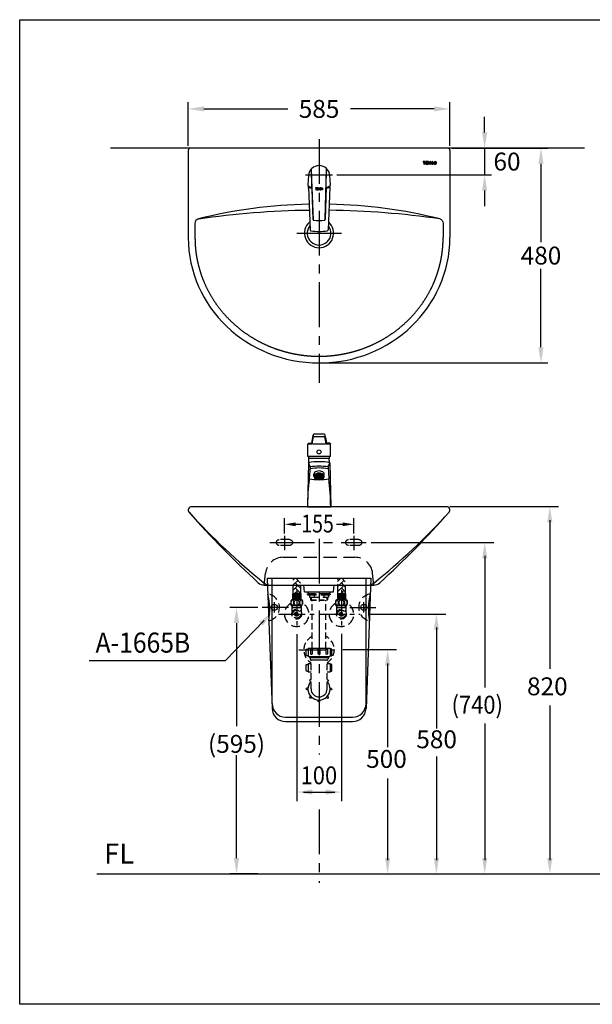
# Model space of a CAD drawing. Extents: x 0 to 250, y 0 to 220.
# Drawn here: x 0 to 128, y 0 to 220 of the extents above; entities that cross this region are included whole.
import ezdxf

# ---------------------------------------------------------------- set-up
doc = ezdxf.new("R2010")
doc.units = 0
doc.header["$LTSCALE"] = 8
doc.header["$MEASUREMENT"] = 0
for name, pattern in [('CENTER', [2, 1.25, -0.25, 0.25, -0.25]), ('CENTER2', [1.125, 0.75, -0.125, 0.125, -0.125]), ('DASHED2', [0.375, 0.25, -0.125]), ('HIDDEN', [0.375, 0.25, -0.125])]:
    doc.linetypes.add(name, pattern=pattern)
doc.layers.get('0').update_dxf_attribs({"linetype": 'CONTINUOUS', "lineweight": 30, "true_color": 0x000000})
for name, color, linetype, true_color in [('1', 7, 'CENTER', 0x000000), ('5', 7, 'CONTINUOUS', 0x000000), ('DIM', 7, 'CONTINUOUS', 0x000000)]:
    doc.layers.add(name, color=color, linetype=linetype, true_color=true_color)
doc.layers.add('CON', color=7, linetype='CONTINUOUS', lineweight=30, true_color=0x000000)
doc.styles.add('LSP', font='SIMPLEX', dxfattribs={"bigfont": 'visiotc.shx'})

# ---------------------------------------------------------------- blocks, each defined once
blk = doc.blocks.new('tenco-8')
at = {"flags": 128}
for points in [[(-3.6, 0.8), (-3.6, -1.1), (-3.2, -1.1), (-3.2, 0.8), (-2.7, 0.8), (-2.7, 1.1), (-4, 1.1), (-4, 0.8)], [(-1.1, -1.1), (-1.1, -0.8), (-2.1, -0.8), (-2.1, -0.2), (-1.2, -0.2), (-1.2, 0.2), (-2.1, 0.2), (-2.1, 0.8), (-1.1, 0.8), (-1.1, 1.1), (-2.5, 1.1), (-2.5, -1.1)], [(-0.8, 1.1), (-0.4, 1.1), (0.2, -0.3), (0.2, 1.1), (0.6, 1.1), (0.6, -1.1), (0.2, -1.1), (-0.4, 0.3), (-0.4, -1.1), (-0.8, -1.1)], [(2.5, 0), (2.5, 0.1), (2.5, 0.4), (2.6, 0.7), (2.8, 0.9), (2.9, 1), (3, 1.1), (3.1, 1.1), (3.2, 1.1), (3.4, 1.1), (3.5, 1.1), (3.6, 1), (3.7, 0.9), (3.8, 0.7), (3.9, 0.4), (4, 0.1), (4, 0), (4, -0.1), (3.9, -0.4), (3.8, -0.7), (3.7, -0.9), (3.6, -1), (3.5, -1.1), (3.4, -1.1), (3.2, -1.1), (3.1, -1.1), (3, -1.1), (2.9, -1), (2.8, -0.9), (2.6, -0.7), (2.5, -0.4), (2.5, -0.1)], [(2.9, 0.1), (2.9, 0.3), (3, 0.5), (3.1, 0.7), (3.1, 0.7), (3.1, 0.7), (3.2, 0.8), (3.2, 0.8), (3.3, 0.8), (3.3, 0.7), (3.4, 0.7), (3.4, 0.7), (3.5, 0.5), (3.6, 0.3), (3.6, 0.1), (3.6, 0), (3.6, -0.1), (3.6, -0.3), (3.5, -0.5), (3.4, -0.7), (3.4, -0.7), (3.3, -0.7), (3.3, -0.8), (3.2, -0.8), (3.2, -0.8), (3.1, -0.7), (3.1, -0.7), (3.1, -0.7), (3, -0.5), (2.9, -0.3), (2.9, -0.1), (2.9, 0)]]:
    blk.add_lwpolyline(points, close=True, dxfattribs=at)
blk.add_lwpolyline([(1.9, -0.3), (1.9, -0.4), (1.8, -0.6), (1.7, -0.7), (1.7, -0.7), (1.6, -0.8), (1.6, -0.8), (1.6, -0.8), (1.5, -0.8), (1.5, -0.7), (1.4, -0.7), (1.4, -0.6), (1.3, -0.4), (1.3, -0.2), (1.3, 0), (1.3, 0.1), (1.3, 0.2), (1.3, 0.4), (1.4, 0.5), (1.4, 0.7), (1.4, 0.7), (1.5, 0.7), (1.5, 0.8), (1.5, 0.8), (1.6, 0.8), (1.6, 0.8), (1.7, 0.7), (1.7, 0.7), (1.7, 0.7), (1.8, 0.6), (1.9, 0.4), (1.9, 0.3), (2.3, 0.3), (2.2, 0.5), (2.2, 0.6), (2.1, 0.8), (2, 0.9), (2, 1), (1.9, 1.1), (1.8, 1.1), (1.7, 1.1), (1.5, 1.1), (1.4, 1.1), (1.2, 1), (1.1, 0.9), (1.1, 0.8), (1, 0.7), (0.9, 0.5), (0.9, 0.3), (0.9, 0.1), (0.9, -0.1), (0.9, -0.3), (1, -0.5), (1, -0.8), (1.1, -0.9), (1.2, -1), (1.4, -1.1), (1.5, -1.1), (1.6, -1.1), (1.8, -1.1), (1.9, -1), (2, -0.9), (2.1, -0.8), (2.2, -0.5), (2.3, -0.3), (1.9, -0.3)], dxfattribs=at)
blk = doc.blocks.new('tenco')
at = {"xscale": 2, "yscale": 2, "zscale": 2}
blk.add_blockref('tenco-8', (0, 0), dxfattribs=at)
blk = doc.blocks.new('1191A-3')
for p, q in [((-1.35, -9.94), (-1.67, 1.42)), ((-1.6, -2.81), (-1.67, 1.42)), ((1.35, -9.94), (1.67, 1.42)), ((1.6, -2.81), (1.67, 1.42)), ((-2.4, -2.71), (-2.39, -2.41)), ((-2.4, -2.93), (-2.4, -2.44)), ((-2.4, -2.71), (-2.01, -12.27)), ((-1.6, -2.81), (-1.35, -9.94)), ((1.6, -2.81), (1.35, -9.94)), ((2.4, -2.71), (2.01, -12.27))]:
    blk.add_line(p, q)
blk.add_lwpolyline([(1.6, -2.81, 0.053778), (2.46, -2.37, 0.273454), (2.55, -2.19), (2.39, -0.12, 0.927114), (-2.39, -0.12), (-2.55, -2.19, 0.273454), (-2.46, -2.37, 0.053778), (-1.6, -2.81)], format="xyb")
for centre, radius, start, end in [((0, 4.4), 7.51, 251.3535, 257.728), ((0, 4.4), 7.51, 282.272, 288.6465), ((-1.15, -9.93), 0.2, 181.5733, 262.5975), ((0, -1.04), 9.16, 262.5975, 277.4025), ((1.15, -9.93), 0.2, 277.4025, 358.4267), ((-1.81, -12.26), 0.2, 182.3583, 259.485), ((0, -2.53), 10.1, 259.485, 280.515), ((1.81, -12.26), 0.2, 280.515, 357.6417)]:
    blk.add_arc(centre, radius, start, end)
at = {"layer": '5'}
blk.add_line((2.4, -2.71), (2.39, -2.41), dxfattribs=at)
at = {"layer": '5', "xscale": 0.1000000000000227, "yscale": 0.1000000000000227, "zscale": 0.1000000000000227}
blk.add_blockref('tenco', (0, -3.1), dxfattribs=at)
blk = doc.blocks.new('L1371-1')
for p, q in [((-11.6, 0), (-10.5, -29.11)), ((-10.5, -28), (-10.5, 0)), ((10.5, -28), (10.5, 0)), ((11.6, 0), (10.5, -29.11)), ((-11.6, 0), (11.6, 0)), ((-7.5, -31), (7.5, -31)), ((-7.5, -32), (7.5, -32))]:
    blk.add_line(p, q)
for centre, radius, start, end in [((-26.84, -6.98), 15.8, 350.8119, 12.7066), ((26.84, -6.98), 15.8, 167.2934, 189.1881), ((-7.5, -28), 3, 180, 270), ((7.5, -28), 3, 270, 0), ((-7.5, -29), 3, 182.168, 270), ((7.5, -29), 3, 270, 357.832)]:
    blk.add_arc(centre, radius, start, end)
at = {"layer": '1'}
for p, q in [((-6.87, -6.5), (-12.7, -6.5)), ((-10, -7.66), (-10, -5.34)), ((6.87, -6.5), (12.7, -6.5)), ((10, -7.66), (10, -5.34))]:
    blk.add_line(p, q, dxfattribs=at)
at = {"layer": '5', "const_width": 0.15}
for points in [[(-10.32, -6.63), (-9.68, -6.37)], [(-9.87, -6.83), (-10.13, -6.17)], [(9.68, -6.63), (10.32, -6.37)], [(10.13, -6.83), (9.87, -6.17)]]:
    blk.add_lwpolyline(points, dxfattribs=at)
at = {"layer": '5', "linetype": 'Continuous'}
for centre in [(-10, -6.5), (10, -6.5)]:
    blk.add_circle(centre, 0.675, dxfattribs=at)
at = {"layer": '5', "linetype": 'DASHED2'}
for centre, start, end in [((-11.91, -6.52), 282.605, 80.9134), ((11.91, -6.52), 99.0866, 257.395)]:
    blk.add_arc(centre, 3.05, start, end, dxfattribs=at)
blk = doc.blocks.new('1191A-1')
at = {"layer": '5'}
h = blk.add_hatch(dxfattribs=at)
h.set_pattern_fill('AR-HBONE', color=256, scale=0.04, style=0)
h.set_pattern_definition([(45, (-36.87083, -13.40443), (2e-17, 0.22627417), [0.48, -0.16]), (135, (-36.7577, -13.29129), (2e-17, 0.22627417), [0.48, -0.16])])
edge = h.paths.add_edge_path()
edge.add_spline(control_points=[(0, 6.39), (0.07, 6.39), (0.14, 6.39), (0.3, 6.42), (0.39, 6.44), (0.53, 6.5), (0.59, 6.53), (0.68, 6.6), (0.71, 6.63), (0.74, 6.68), (0.74, 6.69), (0.75, 6.71), (0.75, 6.72), (0.75, 6.74), (0.75, 6.74), (0.74, 6.77), (0.74, 6.78), (0.71, 6.82), (0.67, 6.86), (0.57, 6.93), (0.51, 6.96), (0.35, 7.02), (0.26, 7.04), (0.11, 7.06), (0.06, 7.06), (0, 7.06)], knot_values=[1.570852, 1.570852, 1.570852, 1.570852, 1.819685, 1.819685, 2.139432, 2.139432, 2.459179, 2.459179, 2.778926, 2.778926, 2.988366, 2.988366, 3.164289, 3.164289, 3.340212, 3.340212, 3.516136, 3.516136, 3.850088, 3.850088, 4.18404, 4.18404, 4.517992, 4.517992, 4.7124, 4.7124, 4.7124, 4.7124], degree=3, periodic=0)
edge.add_line((0, 7.06), (0, 6.39))
edge = h.paths.add_edge_path()
edge.add_spline(control_points=[(0, 7.06), (-0.04, 7.06), (-0.08, 7.06), (-0.23, 7.05), (-0.33, 7.02), (-0.5, 6.97), (-0.56, 6.94), (-0.65, 6.87), (-0.68, 6.85), (-0.73, 6.79), (-0.74, 6.77), (-0.75, 6.74), (-0.75, 6.74), (-0.75, 6.72), (-0.75, 6.72), (-0.75, 6.71), (-0.74, 6.69), (-0.74, 6.67), (-0.72, 6.64), (-0.71, 6.63), (-0.65, 6.58), (-0.61, 6.54), (-0.48, 6.48), (-0.41, 6.45), (-0.24, 6.41), (-0.15, 6.39), (-0.04, 6.39), (-0.02, 6.39), (0, 6.39)], knot_values=[4.7124, 4.7124, 4.7124, 4.7124, 4.851944, 4.851944, 5.233842, 5.233842, 5.548884, 5.548884, 5.813656, 5.813656, 6.078429, 6.078429, 6.283185, 6.283185, 6.283185, 6.463418, 6.463418, 6.64365, 6.64365, 6.823883, 6.823883, 7.14363, 7.14363, 7.463377, 7.463377, 7.783123, 7.783123, 7.854038, 7.854038, 7.854038, 7.854038], degree=3, periodic=0)
edge.add_line((0, 6.39), (0, 7.06))
for p, q in [((-1.35, 15.82), (-1.35, 15.99)), ((1.15, 16.19), (-1.15, 16.19)), ((1.15, 15.62), (-1.15, 15.62)), ((1.35, 15.82), (1.35, 15.99)), ((-2.4, 14.19), (-2.55, 13.99)), ((-2.55, 11.19), (-2.55, 13.99)), ((-1.6, 13.99), (-2.55, 13.99)), ((-2.4, 14.19), (-1.7, 14.19)), ((-1.7, 14.19), (-1.6, 13.99)), ((1.7, 14.19), (1.6, 13.99)), ((2.55, 13.99), (1.6, 13.99)), ((2.4, 14.19), (1.7, 14.19)), ((2.4, 14.19), (2.55, 13.99)), ((2.55, 11.19), (2.55, 13.99)), ((2.55, 11.19), (-2.55, 11.19)), ((-2.4, 9.82), (-2.6, 0)), ((-2.32, 9.83), (-2.29, 10.79)), ((-2, 8.89), (-2.18, 6.24)), ((2, 8.89), (2.2, 6.24)), ((2.32, 9.83), (2.29, 10.79)), ((2.4, 9.82), (2.6, 0)), ((-1.15, 6.8), (-1.15, 7.29)), ((1.15, 6.8), (1.15, 7.29)), ((-2.6, 0), (2.6, 0))]:
    blk.add_line(p, q)
for points in [[(-2.3, 10.79, -0.037994), (-2.23, 11.19, -0.037994)], [(2.23, 11.19, -0.038237), (2.29, 10.79), (-2.29, 10.79)]]:
    blk.add_lwpolyline(points, format="xyb")
blk.add_circle((0, 12.25), 0.454)
for centre, radius, start, end in [((8.58, 13.14), 10.33, 163.9281, 174.1647), ((14.27, 11.96), 16, 166.5678, 172.7168), ((-1.15, 15.99), 0.2, 90, 180), ((-1.15, 15.82), 0.2, 180, 270), ((1.15, 15.99), 0.2, 0, 90), ((1.15, 15.82), 0.2, 270, 0), ((-14.27, 11.96), 16, 7.2832, 13.4322), ((-8.58, 13.14), 10.33, 5.8353, 16.0719), ((0, -1.94), 12, 78.463, 101.537), ((0, -2.95), 12, 80.4059, 99.5941), ((47.4, -0.25), 50, 172.5396, 179.7078), ((0.01, 18.04), 12, 259.4909, 280.5091), ((-47.4, -0.25), 50, 0.2922, 7.4604)]:
    blk.add_arc(centre, radius, start, end)
for centre, start_param, end_param in [((0, 6.8), 5.377647, 10.330316), ((0, 7.29), 0, 3.141593)]:
    blk.add_ellipse(centre, major_axis=(1.15, 0), ratio=0.606564, start_param=start_param, end_param=end_param)
blk.add_ellipse((0, 6.72), major_axis=(-1.05, 0), ratio=0.606564)
blk.add_open_spline([(-0.85, 6.72), (-0.85, 6.7), (-0.85, 6.67), (-0.82, 6.62), (-0.81, 6.59), (-0.74, 6.52), (-0.69, 6.48), (-0.57, 6.4), (-0.49, 6.37), (-0.32, 6.32), (-0.23, 6.3), (-0.04, 6.29), (0.06, 6.29), (0.28, 6.31), (0.39, 6.34), (0.59, 6.41), (0.67, 6.46), (0.77, 6.55), (0.8, 6.59), (0.84, 6.66), (0.85, 6.69), (0.85, 6.75), (0.85, 6.77), (0.83, 6.82), (0.81, 6.85), (0.77, 6.91), (0.74, 6.94), (0.64, 7.01), (0.55, 7.05), (0.36, 7.12), (0.25, 7.14), (0.03, 7.17), (-0.09, 7.16), (-0.31, 7.13), (-0.42, 7.11), (-0.6, 7.03), (-0.67, 6.99), (-0.77, 6.9), (-0.8, 6.87), (-0.84, 6.8), (-0.84, 6.78), (-0.85, 6.74), (-0.85, 6.73), (-0.85, 6.72)], degree=3, knots=[0, 0, 0, 0, 0.241544, 0.241544, 0.483087, 0.483087, 0.797705, 0.797705, 1.112322, 1.112322, 1.42694, 1.42694, 1.741557, 1.741557, 2.134023, 2.134023, 2.526488, 2.526488, 2.832475, 2.832475, 3.138462, 3.138462, 3.365579, 3.365579, 3.592696, 3.592696, 3.819813, 3.819813, 4.190366, 4.190366, 4.560918, 4.560918, 4.931471, 4.931471, 5.302024, 5.302024, 5.672576, 5.672576, 5.951101, 5.951101, 6.196608, 6.196608, 6.283185, 6.283185, 6.283185, 6.283185])
blk.add_line((1.42, 13.99), (-1.41, 13.99), dxfattribs=at)
for centre, radius, start, end in [((1.45, 10.92), 4, 195.9286, 210.5028), ((-1.45, 10.92), 4, 329.4972, 344.0714), ((0.03, -3.34), 12, 80.4059, 99.5941)]:
    blk.add_arc(centre, radius, start, end, dxfattribs=at)

msp = doc.modelspace()

# ---------------------------------------------------------------- hatches: boundary and pattern name
h = msp.add_hatch()
h.set_pattern_fill('AR-HBONE', color=256, scale=0.2, style=0)
h.set_pattern_definition([(45, (1.67385, -8.79486), (9e-17, 1.131371), [2.4, -0.8]), (135, (2.2395, -8.2292), (9e-17, 1.131371), [2.4, -0.8])])
h.paths.add_polyline_path([(62.81, 95.18), (61.1, 95.18), (61.1, 91.76, -0.065483), (61.12, 91.76), (61.96, 91.76), (62.79, 91.76, -0.065483), (62.81, 91.76)])
h = msp.add_hatch()
h.set_pattern_fill('AR-HBONE', color=256, scale=0.2, style=0)
h.set_pattern_definition([(45, (0.67385, -8.79486), (9e-17, 1.131371), [2.4, -0.8]), (135, (1.2395, -8.2292), (9e-17, 1.131371), [2.4, -0.8])])
h.paths.add_polyline_path([(72.81, 95.18), (71.1, 95.18), (71.1, 91.76, -0.065483), (71.12, 91.76), (71.96, 91.76), (72.79, 91.76, -0.065483), (72.81, 91.76)])
at = {"layer": '5'}
h = msp.add_hatch(dxfattribs=at)
h.set_pattern_fill('ANSI31', color=256, scale=0.033333, angle=135, style=0)
h.set_pattern_definition([(180, (83.574306, 183.3948525), (-9e-19, -0.0041666667), [])])
edge = h.paths.add_edge_path(flags=16)
edge.add_line((93.07, 187.97), (93.07, 188.03))
edge.add_arc((92.94, 188.03), 0.133, 0, 180)
edge.add_line((92.81, 188.03), (92.81, 187.97))
edge.add_arc((92.94, 187.97), 0.133, 180, 360)
edge = h.paths.add_edge_path()
edge.add_line((93.21, 187.97), (93.21, 188.03))
edge.add_arc((92.94, 188.03), 0.267, 0, 180)
edge.add_line((92.67, 188.03), (92.67, 187.97))
edge.add_arc((92.94, 187.97), 0.267, 180, 360)
edge = h.paths.add_edge_path()
edge.add_line((92.42, 188.1), (92.55, 188.13))
edge.add_arc((92.31, 188.03), 0.267, 20.4054, 180)
edge.add_line((92.04, 188.03), (92.04, 187.97))
edge.add_arc((92.31, 187.97), 0.267, 180, 339.5946)
edge.add_line((92.42, 187.91), (92.55, 187.88))
edge.add_arc((92.31, 188.03), 0.133, 28.0343, 180)
edge.add_line((92.17, 188.03), (92.17, 187.97))
edge.add_arc((92.31, 187.97), 0.133, 180, 331.9657)
edge = h.paths.add_edge_path()
edge.add_line((91.91, 188.3), (91.77, 188.3))
edge.add_line((91.77, 188.3), (91.77, 187.95))
edge.add_line((91.77, 187.95), (91.53, 188.3))
edge.add_line((91.53, 188.3), (91.41, 188.3))
edge.add_line((91.41, 188.3), (91.41, 187.7))
edge.add_line((91.41, 187.7), (91.54, 187.7))
edge.add_line((91.54, 187.7), (91.54, 188.05))
edge.add_line((91.78, 187.7), (91.54, 188.05))
edge.add_line((91.78, 187.7), (91.91, 187.7))
edge.add_line((91.91, 187.7), (91.91, 188.3))
edge = h.paths.add_edge_path()
edge.add_line((91.27, 188.17), (91.27, 188.3))
edge.add_line((91.27, 188.3), (90.81, 188.3))
edge.add_line((90.81, 188.3), (90.81, 187.7))
edge.add_line((90.81, 187.7), (91.27, 187.7))
edge.add_line((91.27, 187.7), (91.27, 187.83))
edge.add_line((90.97, 187.83), (91.27, 187.83))
edge.add_line((90.97, 187.94), (90.97, 187.83))
edge.add_line((90.97, 187.94), (91.27, 187.94))
edge.add_line((91.27, 187.94), (91.27, 188.06))
edge.add_line((91.27, 188.06), (90.97, 188.06))
edge.add_line((90.97, 188.17), (90.97, 188.06))
edge.add_line((91.27, 188.17), (90.97, 188.17))
edge = h.paths.add_edge_path()
edge.add_line((90.71, 188.3), (90.71, 188.13))
edge.add_line((90.71, 188.13), (90.54, 188.13))
edge.add_line((90.54, 188.13), (90.54, 187.7))
edge.add_line((90.37, 187.7), (90.54, 187.7))
edge.add_line((90.37, 188.13), (90.37, 187.7))
edge.add_line((90.37, 188.13), (90.21, 188.13))
edge.add_line((90.21, 188.3), (90.21, 188.13))
edge.add_line((90.71, 188.3), (90.21, 188.3))

# ---------------------------------------------------------------- linework, layer by layer
for p, q in [((126.31, 191.3), (20.34, 191.3)), ((37.71, 190.8), (37.71, 171.3)), ((95.71, 191.3), (38.21, 191.3)), ((96.21, 190.8), (96.21, 171.3)), ((39.21, 174.52), (39.21, 171.3)), ((94.71, 174.52), (94.71, 171.3)), ((63.71, 92.18), (63.56, 93.68)), ((70.21, 92.18), (70.33, 93.68)), ((63.71, 92.18), (70.21, 92.18))]:
    msp.add_line(p, q)
at = {"linetype": 'DASHED2'}
for p, q in [((60.36, 103.83), (58.06, 103.83)), ((75.86, 103.83), (73.56, 103.83)), ((60.36, 102.53), (58.06, 102.53)), ((75.86, 102.53), (73.56, 102.53))]:
    msp.add_line(p, q, dxfattribs=at)
at = {"linetype": 'DASHED2', "ltscale": 1.5}
for p, q in [((58.96, 99.88), (74.96, 99.88)), ((54.71, 93.68), (54.98, 96.33)), ((79.21, 93.68), (78.93, 96.33))]:
    msp.add_line(p, q, dxfattribs=at)
msp.add_lwpolyline([(17.28, 29.18), (203.25, 29.18), (203.25, 140.04)])
for centre, radius, start, end in [((38.21, 190.8), 0.5, 90, 180), ((95.71, 190.8), 0.5, 0, 90), ((66.96, 67.04), 111.76, 91.2153, 103.976), ((66.96, 67.04), 111.76, 76.024, 88.7847), ((40.21, 174.52), 1, 103.976, 180), ((66.96, 172.3), 3.25, 131.3659, 48.6341), ((148.77, 210.96), 150, 222.343, 231.1617), ((-14.86, 210.96), 150, 308.8383, 317.657), ((55.96, 95.68), 2, 231.1617, 270), ((77.96, 95.68), 2, 270, 308.8383)]:
    msp.add_arc(centre, radius, start, end)
at = {"extrusion": (0, 0, -1)}
msp.add_arc((-93.71, 174.52), 1, 103.976, 180, dxfattribs=at)
at = {"linetype": 'DASHED2', "extrusion": (0, 0, -1)}
for centre, start, end in [((-58.06, 103.18), 270, 90), ((-60.36, 103.18), 90, 270), ((-73.56, 103.18), 270, 90), ((-75.86, 103.18), 90, 270)]:
    msp.add_arc(centre, 0.65, start, end, dxfattribs=at)
at = {"linetype": 'DASHED2', "ltscale": 1.5}
for centre, start, end in [((58.96, 95.88), 90, 173.5866), ((74.96, 95.88), 6.4134, 90)]:
    msp.add_arc(centre, 4, start, end, dxfattribs=at)
msp.add_ellipse((66.96, 171.3), major_axis=(29.25, 0), ratio=0.957265, start_param=3.141593, end_param=6.283185)
msp.add_open_spline([(39.21, 171.3), (39.21, 170.78), (39.24, 169.99), (39.3, 168.92), (39.47, 167.58), (39.61, 166.76), (39.81, 165.76), (40.09, 164.67), (40.35, 163.75), (40.62, 162.93), (40.92, 162.11), (41.48, 160.75), (42.28, 159.15), (43.2, 157.58), (44.23, 156.07), (45.38, 154.61), (46.63, 153.23), (47.99, 151.94), (49.43, 150.74), (50.95, 149.64), (52.54, 148.64), (54.18, 147.76), (55.86, 147), (57.57, 146.35), (58.73, 145.99), (59.59, 145.75), (60.46, 145.54), (61.32, 145.35), (62.18, 145.2), (63.04, 145.06), (63.89, 144.96), (64.73, 144.88), (65.58, 144.83), (66.4, 144.8), (66.96, 144.8), (67.51, 144.8), (68.33, 144.83), (69.18, 144.88), (70.02, 144.96), (70.87, 145.06), (71.73, 145.2), (72.59, 145.35), (73.45, 145.54), (74.32, 145.75), (75.18, 145.99), (76.34, 146.35), (78.05, 147), (79.73, 147.76), (81.37, 148.64), (82.96, 149.64), (84.48, 150.74), (85.92, 151.94), (87.28, 153.23), (88.53, 154.61), (89.68, 156.07), (90.71, 157.58), (91.63, 159.15), (92.43, 160.75), (92.99, 162.11), (93.29, 162.93), (93.56, 163.75), (93.82, 164.67), (94.1, 165.76), (94.3, 166.76), (94.44, 167.58), (94.61, 168.92), (94.67, 169.99), (94.71, 170.78), (94.71, 171.3)], degree=2, knots=[3.141593, 3.141593, 3.141593, 3.185226, 3.207043, 3.272492, 3.316126, 3.337942, 3.39612, 3.425209, 3.468842, 3.490659, 3.534292, 3.599742, 3.665191, 3.730641, 3.796091, 3.861541, 3.926991, 3.992441, 4.057891, 4.12334, 4.18879, 4.25424, 4.31969, 4.38514, 4.406956, 4.45059, 4.472406, 4.516039, 4.537856, 4.581489, 4.603306, 4.646939, 4.668756, 4.712389, 4.712389, 4.756022, 4.777839, 4.821472, 4.843289, 4.886922, 4.908739, 4.952372, 4.974188, 5.017822, 5.039638, 5.105088, 5.170538, 5.235988, 5.301438, 5.366887, 5.432337, 5.497787, 5.563237, 5.628687, 5.694137, 5.759587, 5.825036, 5.890486, 5.934119, 5.955936, 5.999569, 6.028658, 6.086836, 6.108652, 6.152286, 6.217735, 6.239552, 6.283185, 6.283185, 6.283185])
at = {"layer": '1', "linetype": 'CENTER'}
for p, q in [((66.96, 193.32), (66.96, 138.86)), ((63.96, 185.3), (69.96, 185.3)), ((61.96, 172.3), (71.96, 172.3)), ((59.21, 104.66), (59.21, 101.45)), ((66.96, 104.01), (66.96, 55.78)), ((74.71, 104.66), (74.71, 101.45)), ((55.93, 103.18), (77.52, 103.18))]:
    msp.add_line(p, q, dxfattribs=at)
at = {"layer": '1', "linetype": 'CENTER2'}
for p, q in [((61.96, 92.62), (61.96, 83.78)), ((71.96, 92.62), (71.96, 83.78)), ((57.87, 87.18), (76.13, 87.18)), ((62.47, 79.18), (71.33, 79.18))]:
    msp.add_line(p, q, dxfattribs=at)
at = {"layer": '1'}
msp.add_line((66.96, 43.53), (66.96, 27.13), dxfattribs=at)
at = {"layer": '5'}
for p, q in [((90.71, 188.3), (90.21, 188.3)), ((90.21, 188.3), (90.21, 188.13)), ((90.37, 188.13), (90.21, 188.13)), ((90.37, 188.13), (90.37, 187.7)), ((90.37, 187.7), (90.54, 187.7)), ((90.54, 188.13), (90.54, 187.7)), ((90.71, 188.13), (90.54, 188.13)), ((90.71, 188.3), (90.71, 188.13)), ((90.81, 188.3), (90.81, 187.7)), ((91.27, 188.3), (90.81, 188.3)), ((90.81, 187.7), (91.27, 187.7)), ((90.97, 188.17), (90.97, 188.06)), ((91.27, 188.17), (90.97, 188.17)), ((91.27, 188.06), (90.97, 188.06)), ((90.97, 187.94), (90.97, 187.83)), ((90.97, 187.94), (91.27, 187.94)), ((90.97, 187.83), (91.27, 187.83)), ((91.27, 188.17), (91.27, 188.3)), ((91.27, 187.94), (91.27, 188.06)), ((91.27, 187.7), (91.27, 187.83)), ((91.41, 188.3), (91.41, 187.7)), ((91.53, 188.3), (91.41, 188.3)), ((91.41, 187.7), (91.54, 187.7)), ((91.77, 187.95), (91.53, 188.3)), ((91.78, 187.7), (91.54, 188.05)), ((91.54, 187.7), (91.54, 188.05)), ((91.77, 188.3), (91.77, 187.95)), ((91.91, 188.3), (91.77, 188.3)), ((91.78, 187.7), (91.91, 187.7)), ((91.91, 187.7), (91.91, 188.3)), ((92.42, 188.1), (92.55, 188.13)), ((92.42, 187.91), (92.55, 187.88)), ((61.1, 93.68), (61.1, 91.76)), ((62.81, 93.68), (62.81, 91.76)), ((71.1, 93.68), (71.1, 91.76)), ((72.81, 93.68), (72.81, 91.76)), ((61.05, 91.69), (61.05, 90.44)), ((61.12, 91.76), (61.96, 91.76)), ((61.18, 91.61), (61.18, 90.54)), ((61.18, 91.41), (61.49, 91.41)), ((61.18, 90.74), (61.49, 90.74)), ((61.49, 91.61), (61.49, 90.54)), ((61.6, 91.61), (61.6, 90.54)), ((61.6, 91.41), (61.9, 91.41)), ((61.6, 90.74), (61.9, 90.74)), ((61.9, 91.61), (61.9, 90.54)), ((62.79, 91.76), (61.96, 91.76)), ((62.01, 91.61), (62.01, 90.54)), ((62.01, 91.41), (62.31, 91.41)), ((62.01, 90.74), (62.31, 90.74)), ((62.31, 91.61), (62.31, 90.54)), ((62.42, 91.61), (62.42, 90.54)), ((62.42, 91.41), (62.73, 91.41)), ((62.42, 90.74), (62.73, 90.74)), ((62.73, 91.61), (62.73, 90.54)), ((62.86, 91.69), (62.86, 90.44)), ((65.18, 90.3), (65.08, 90.4)), ((68.74, 90.3), (68.84, 90.4)), ((71.05, 91.69), (71.05, 90.44)), ((71.12, 91.76), (71.96, 91.76)), ((71.18, 91.61), (71.18, 90.54)), ((71.18, 91.41), (71.49, 91.41)), ((71.18, 90.74), (71.49, 90.74)), ((71.49, 91.61), (71.49, 90.54)), ((71.6, 91.61), (71.6, 90.54)), ((71.6, 91.41), (71.9, 91.41)), ((71.6, 90.74), (71.9, 90.74)), ((71.9, 91.61), (71.9, 90.54)), ((72.79, 91.76), (71.96, 91.76)), ((72.01, 91.61), (72.01, 90.54)), ((72.01, 91.41), (72.31, 91.41)), ((72.01, 90.74), (72.31, 90.74)), ((72.31, 91.61), (72.31, 90.54)), ((72.42, 91.61), (72.42, 90.54)), ((72.42, 91.41), (72.73, 91.41)), ((72.42, 90.74), (72.73, 90.74)), ((72.73, 91.61), (72.73, 90.54)), ((72.86, 91.69), (72.86, 90.44)), ((54.68, 85.75), (45.94, 76.73)), ((45.94, 76.73), (15.53, 76.73))]:
    msp.add_line(p, q, dxfattribs=at)
at = {"layer": '5', "linetype": 'DASHED2'}
for p, q in [((60.85, 90.44), (60.66, 90.1)), ((60.85, 90.44), (60.66, 90.1)), ((63.06, 90.44), (60.85, 90.44)), ((63.06, 90.44), (63.26, 90.1)), ((70.85, 90.44), (70.66, 90.1)), ((70.85, 90.44), (70.66, 90.1)), ((73.06, 90.44), (70.85, 90.44)), ((73.06, 90.44), (73.26, 90.1)), ((60.66, 90.1), (60.66, 89.39)), ((60.85, 89.04), (60.66, 89.39)), ((63.06, 89.04), (60.85, 89.04)), ((60.91, 87.53), (60.91, 89.04)), ((60.91, 88.68), (63, 88.68)), ((61.01, 88.68), (61.01, 89.04)), ((62.9, 88.68), (62.9, 89.04)), ((63, 87.53), (63, 89.04)), ((63.06, 89.04), (63.26, 89.39)), ((63.26, 90.1), (63.26, 89.39)), ((70.66, 90.1), (70.66, 89.39)), ((70.85, 89.04), (70.66, 89.39)), ((73.06, 89.04), (70.85, 89.04)), ((70.91, 87.53), (70.91, 89.04)), ((70.91, 88.68), (73, 88.68)), ((71.01, 88.68), (71.01, 89.04)), ((72.9, 88.68), (72.9, 89.04)), ((73, 87.53), (73, 89.04)), ((73.06, 89.04), (73.26, 89.39)), ((73.26, 90.1), (73.26, 89.39)), ((61.76, 87.58), (61.76, 86.78)), ((62.16, 87.58), (62.16, 86.78)), ((71.76, 87.58), (71.76, 86.78)), ((72.16, 87.58), (72.16, 86.78))]:
    msp.add_line(p, q, dxfattribs=at)
at = {"layer": '5', "linetype": 'HIDDEN'}
for p, q in [((64.35, 91.48), (64.35, 91.68)), ((64.35, 91.68), (69.55, 91.68)), ((64.35, 91.48), (69.55, 91.48)), ((64.8, 91.48), (64.8, 90.98)), ((64.8, 90.98), (69.1, 90.98)), ((65.9, 91.48), (65.9, 90.98)), ((68, 91.48), (68, 90.98)), ((69.1, 91.48), (69.1, 90.98)), ((69.55, 91.48), (69.55, 91.68))]:
    msp.add_line(p, q, dxfattribs=at)
at = {"layer": '5', "linetype": 'Continuous'}
for p, q in [((65.08, 90.98), (65.08, 90.4)), ((65.21, 90.98), (65.21, 90.3)), ((68.71, 90.98), (68.71, 90.3)), ((68.84, 90.98), (68.84, 90.4)), ((64.81, 77.73), (64.81, 77.48)), ((64.96, 77.73), (64.96, 77.18)), ((68.96, 77.73), (68.96, 77.18)), ((69.11, 77.73), (69.11, 77.48)), ((64.51, 76.14), (65.16, 76.14)), ((68.76, 76.14), (69.41, 76.14)), ((64.61, 74.29), (65.16, 74.29)), ((68.76, 74.29), (69.31, 74.29))]:
    msp.add_line(p, q, dxfattribs=at)
at = {"layer": '5', "linetype": 'DASHED2', "ltscale": 0.6}
for p, q in [((65.08, 90.4), (68.84, 90.4)), ((65.18, 90.3), (68.74, 90.3))]:
    msp.add_line(p, q, dxfattribs=at)
at = {"layer": '5', "linetype": 'DASHED2', "ltscale": 0.7}
for p, q in [((65.41, 79.58), (65.41, 90.3)), ((68.51, 79.58), (68.51, 90.3)), ((65.16, 70.48), (65.16, 76.98)), ((68.76, 70.48), (68.76, 76.98))]:
    msp.add_line(p, q, dxfattribs=at)
at = {"layer": '5', "color": 1}
for p, q in [((61.96, 82.74), (61.96, 45.42)), ((71.96, 82.78), (71.96, 45.42)), ((63.46, 47.42), (70.46, 47.42))]:
    msp.add_line(p, q, dxfattribs=at)
at = {"layer": '5', "linetype": 'Continuous', "ltscale": 0.7}
for p, q in [((64.51, 79.58), (69.41, 79.58)), ((64.51, 79.58), (64.51, 77.83)), ((69.41, 79.58), (69.41, 77.83)), ((64.61, 77.73), (69.31, 77.73)), ((64.81, 77.48), (69.11, 77.48)), ((64.51, 76.14), (64.51, 74.39)), ((65.16, 76.98), (68.76, 76.98)), ((69.41, 76.14), (69.41, 74.39))]:
    msp.add_line(p, q, dxfattribs=at)
at = {"layer": '5'}
for points in [[(92.55, 188.13, 0.83609), (92.04, 188.03), (92.04, 187.97, 0.83609), (92.55, 187.88, 0.83609)], [(92.42, 188.1, 0.781045), (92.17, 188.03), (92.17, 187.97, 0.781045), (92.42, 187.91, 0.781045)]]:
    msp.add_lwpolyline(points, format="xyb", dxfattribs=at)
for points in [[(93.21, 187.97), (93.21, 188.03, 1), (92.67, 188.03), (92.67, 187.97, 1)], [(93.07, 187.97), (93.07, 188.03, 1), (92.81, 188.03), (92.81, 187.97, 1)]]:
    msp.add_lwpolyline(points, format="xyb", close=True, dxfattribs=at)
at = {"layer": '5', "linetype": 'DASHED2'}
for points in [[(60.98, 90.34, -0.164677), (61.09, 90.3, -0.105774), (61.21, 90.17, -0.069037), (61.28, 89.98, -0.055233), (61.31, 89.74, -0.055233), (61.28, 89.5, -0.069037), (61.21, 89.32, -0.105774), (61.09, 89.18, -0.164677), (60.98, 89.14, -0.164677), (60.87, 89.18, -0.105774), (60.75, 89.32, -0.069037), (60.68, 89.5, -0.055233), (60.66, 89.74, -0.055233), (60.68, 89.99, -0.069037), (60.75, 90.17, -0.105774), (60.87, 90.31, -0.164677)], [(61.96, 90.34, 0.097575), (61.72, 90.3, 0.098107), (61.53, 90.17, 0.098869), (61.39, 89.97, 0.099415), (61.35, 89.74, 0.099415), (61.39, 89.51, 0.098869), (61.53, 89.32, 0.098107), (61.72, 89.19, 0.097575), (61.96, 89.14, 0.097575), (62.19, 89.19, 0.098107), (62.38, 89.32, 0.098869), (62.52, 89.51, 0.099415), (62.56, 89.74, 0.099415), (62.52, 89.97, 0.098869), (62.38, 90.17, 0.098107), (62.19, 90.3, 0.097575)], [(62.93, 90.34, 0.164677), (62.82, 90.3, 0.105774), (62.7, 90.17, 0.069037), (62.63, 89.98, 0.055233), (62.61, 89.74, 0.055233), (62.63, 89.5, 0.069037), (62.7, 89.32, 0.105774), (62.82, 89.18, 0.164677), (62.93, 89.14, 0.164677), (63.04, 89.18, 0.105774), (63.16, 89.32, 0.069037), (63.23, 89.5, 0.055233), (63.26, 89.74, 0.055233), (63.23, 89.99, 0.069037), (63.16, 90.17, 0.105774), (63.04, 90.31, 0.164677)], [(70.98, 90.34, -0.164677), (71.09, 90.3, -0.105774), (71.21, 90.17, -0.069037), (71.28, 89.98, -0.055233), (71.31, 89.74, -0.055233), (71.28, 89.5, -0.069037), (71.21, 89.32, -0.105774), (71.09, 89.18, -0.164677), (70.98, 89.14, -0.164677), (70.87, 89.18, -0.105774), (70.75, 89.32, -0.069037), (70.68, 89.5, -0.055233), (70.66, 89.74, -0.055233), (70.68, 89.99, -0.069037), (70.75, 90.17, -0.105774), (70.87, 90.31, -0.164677)], [(71.96, 90.34, 0.097575), (71.72, 90.3, 0.098107), (71.53, 90.17, 0.098869), (71.39, 89.97, 0.099415), (71.35, 89.74, 0.099415), (71.39, 89.51, 0.098869), (71.53, 89.32, 0.098107), (71.72, 89.19, 0.097575), (71.96, 89.14, 0.097575), (72.19, 89.19, 0.098107), (72.38, 89.32, 0.098869), (72.52, 89.51, 0.099415), (72.56, 89.74, 0.099415), (72.52, 89.97, 0.098869), (72.38, 90.17, 0.098107), (72.19, 90.3, 0.097575)], [(72.93, 90.34, 0.164677), (72.82, 90.3, 0.105774), (72.7, 90.17, 0.069037), (72.63, 89.98, 0.055233), (72.61, 89.74, 0.055233), (72.63, 89.5, 0.069037), (72.7, 89.32, 0.105774), (72.82, 89.18, 0.164677), (72.93, 89.14, 0.164677), (73.04, 89.18, 0.105774), (73.16, 89.32, 0.069037), (73.23, 89.5, 0.055233), (73.26, 89.74, 0.055233), (73.23, 89.99, 0.069037), (73.16, 90.17, 0.105774), (73.04, 90.31, 0.164677)]]:
    msp.add_lwpolyline(points, format="xyb", close=True, dxfattribs=at)
at = {"layer": '5', "linetype": 'HIDDEN'}
msp.add_lwpolyline([(64.5, 91.93), (64.5, 92.18), (69.4, 92.18), (69.4, 91.93, -0.414214), (69.15, 91.68), (64.75, 91.68, -0.414214)], format="xyb", close=True, dxfattribs=at)
at = {"layer": '5', "linetype": 'Continuous'}
for points in [[(64.51, 77.83), (64.31, 77.83, -0.414214), (64.11, 78.03), (64.11, 79.38), (64.51, 79.38)], [(69.41, 77.83), (69.61, 77.83, 0.414214), (69.81, 78.03), (69.81, 79.38), (69.41, 79.38)], [(64.51, 74.39), (64.31, 74.39, -0.414214), (64.11, 74.59), (64.11, 75.94), (64.51, 75.94)], [(69.41, 74.39), (69.61, 74.39, 0.414214), (69.81, 74.59), (69.81, 75.94), (69.41, 75.94)], [(64.49, 70.28), (64.28, 70.28, -1), (64.28, 70.68), (64.49, 70.68)], [(65.09, 72.07), (64.94, 72.22, -0.817081), (65.16, 72.55, -0.817081)], [(68.76, 72.49, -0.904117), (69.01, 72.19), (68.86, 72.04)], [(69.42, 70.63), (69.63, 70.63, -1), (69.63, 70.23), (69.42, 70.23)], [(65.33, 68.58), (65.19, 68.44, -1), (64.9, 68.72), (65.05, 68.87)], [(68.82, 68.83), (68.97, 68.68, -1), (68.69, 68.4), (68.54, 68.55)], [(67.13, 67.98), (67.13, 67.78, -1), (66.73, 67.78), (66.73, 67.99)]]:
    msp.add_lwpolyline(points, format="xyb", dxfattribs=at)
for points in [[(65.1, 78.32), (65.1, 79.38), (65.39, 79.38), (65.39, 78.34, -1.06601)], [(66.76, 78.38), (66.76, 79.38), (67.16, 79.38), (67.16, 78.38, -1)], [(68.52, 78.3), (68.52, 79.38), (68.81, 79.38), (68.81, 78.32, -0.938078)]]:
    msp.add_lwpolyline(points, format="xyb", close=True, dxfattribs=at)
at = {"layer": '5', "linetype": 'DASHED2'}
for centre, radius in [((61.96, 87.18), 1.1), ((61.96, 87.18), 0.899), ((71.96, 87.18), 1.1), ((71.96, 87.18), 0.899), ((61.96, 87.18), 0.448), ((71.96, 87.18), 0.448)]:
    msp.add_circle(centre, radius, dxfattribs=at)
at = {"layer": '5'}
for centre, radius, start, end in [((67.15, -9.29), 186.71, 90.7627, 98.3711), ((67.15, -9.29), 186.71, 81.7472, 89.3544), ((61.12, 91.69), 0.0658, 90, 180), ((62.79, 91.69), 0.0658, 0, 90), ((71.12, 91.69), 0.0658, 90, 180), ((72.79, 91.69), 0.0658, 0, 90)]:
    msp.add_arc(centre, radius, start, end, dxfattribs=at)
at = {"layer": '5', "linetype": 'DASHED2'}
for centre in [(61.96, 87.18), (71.96, 87.18)]:
    msp.add_arc(centre, 2.75, 117.622, 62.378, dxfattribs=at)
at = {"layer": '5', "linetype": 'DASHED2', "ltscale": 0.7}
for start, end in [(117.1217, 238.0343), (301.9657, 62.8783)]:
    msp.add_arc((66.96, 79.18), 3.4, start, end, dxfattribs=at)
at = {"layer": '5', "linetype": 'Continuous'}
for centre, radius, start, end in [((64.61, 77.83), 0.1, 180, 270), ((65.16, 77.18), 0.2, 180, 270), ((68.76, 77.18), 0.2, 270, 0), ((69.31, 77.83), 0.1, 270, 0), ((64.61, 74.39), 0.1, 180, 270), ((69.31, 74.39), 0.1, 270, 0)]:
    msp.add_arc(centre, radius, start, end, dxfattribs=at)
at = {"layer": '5', "linetype": 'Continuous', "ltscale": 0.7}
for centre, radius, start, end in [((66.96, 70.45), 2.48, 136.6582, 43.3418), ((66.96, 70.48), 1.8, 180, 0)]:
    msp.add_arc(centre, radius, start, end, dxfattribs=at)
at = {"layer": '5'}
msp.add_solid([(54.41, 84.62), (53.57, 85.43), (56.42, 87.54)], dxfattribs=at)
at = {"layer": '5', "color": 1}
for points in [[(65.46, 48), (65.46, 46.84), (61.96, 47.42)], [(68.46, 48), (68.46, 46.84), (71.96, 47.42)]]:
    msp.add_solid(points, dxfattribs=at)
at = {"layer": 'CON'}
msp.add_lwpolyline([(0, 0), (0, 220), (250, 220), (250, 0)], close=True, dxfattribs=at)
at = {"layer": 'DIM'}
for p, q in [((37.71, 191.8), (37.71, 201.57)), ((96.21, 191.8), (96.21, 201.57)), ((41.21, 200.07), (59.96, 200.07)), ((92.71, 200.07), (73.96, 200.07)), ((103.99, 194.8), (103.99, 198.3)), ((96.71, 191.3), (118.09, 191.3)), ((103.99, 191.3), (103.99, 185.3)), ((116.59, 187.8), (116.59, 170.3)), ((70.96, 185.3), (105.49, 185.3)), ((103.99, 181.8), (103.99, 178.3)), ((116.59, 146.8), (116.59, 164.3)), ((67.96, 143.3), (118.09, 143.3)), ((120.49, 111.18), (96.21, 111.18)), ((59.21, 105.16), (59.21, 108.63)), ((74.71, 105.16), (74.71, 108.63)), ((118.57, 108.18), (118.57, 74.99)), ((61.71, 107.25), (62.9, 107.25)), ((70.83, 107.25), (72.21, 107.25)), ((78.59, 103.18), (106.02, 103.18)), ((104.01, 100.18), (104.01, 70.78)), ((53.26, 88.68), (47, 88.68)), ((77.92, 87.18), (95.28, 87.18)), ((48.5, 85.18), (48.5, 62.18)), ((93.2, 84.18), (93.2, 61.65)), ((84.28, 79.18), (72.25, 79.18)), ((82.29, 76.18), (82.29, 57.48)), ((118.57, 66.73), (118.57, 32.18)), ((104.01, 62.77), (104.01, 32.18)), ((48.5, 32.68), (48.5, 55.68)), ((93.2, 55.34), (93.2, 32.24)), ((82.29, 50.49), (82.29, 32.18)), ((53.26, 29.18), (47, 29.18))]:
    msp.add_line(p, q, dxfattribs=at)
msp.add_lwpolyline([(37.89, 109.94, 0.027599), (53.36, 94.2, 0.186821), (54.71, 93.68), (55.96, 93.68), (79.21, 93.68, 0.186821), (80.55, 94.2, 0.027599), (96.02, 109.94, 0.645372), (95.46, 111.18), (46.31, 111.18), (38.46, 111.18, 0.645372)], format="xyb", close=True, dxfattribs=at)
msp.add_arc((66.96, 172.3), 2.65, 142.4366, 37.5634, dxfattribs=at)
for points in [[(41.21, 200.65), (41.21, 199.49), (37.71, 200.07)], [(92.71, 199.49), (92.71, 200.65), (96.21, 200.07)], [(103.4, 194.8), (104.57, 194.8), (103.99, 191.3)], [(117.17, 187.8), (116, 187.8), (116.59, 191.3)], [(104.57, 181.8), (103.4, 181.8), (103.99, 185.3)], [(116, 146.8), (117.17, 146.8), (116.59, 143.3)], [(117.99, 107.68), (119.16, 107.68), (118.57, 111.18)], [(61.71, 107.67), (61.71, 106.83), (59.21, 107.25)], [(72.21, 106.83), (72.21, 107.67), (74.71, 107.25)], [(103.43, 99.68), (104.6, 99.68), (104.01, 103.18)], [(49.08, 85.18), (47.91, 85.18), (48.5, 88.68)], [(92.61, 83.68), (93.78, 83.68), (93.2, 87.18)], [(81.71, 75.68), (82.87, 75.68), (82.29, 79.18)], [(47.91, 32.68), (49.08, 32.68), (48.5, 29.18)], [(81.71, 32.68), (82.87, 32.68), (82.29, 29.18)], [(92.61, 32.68), (93.78, 32.68), (93.2, 29.18)], [(103.43, 32.68), (104.6, 32.68), (104.01, 29.18)], [(117.99, 32.68), (119.16, 32.68), (118.57, 29.18)]]:
    msp.add_solid(points, dxfattribs=at)

# ---------------------------------------------------------------- block references
for name, p in [('1191A-3', (66.96, 185.3)), ('1191A-1', (66.96, 111.18)), ('L1371-1', (66.96, 95.18))]:
    msp.add_blockref(name, p)

# ---------------------------------------------------------------- texts
at = {"style": 'LSP'}
for s, height, width, p in [('155', 4, 0.8, (62.99, 105.42)), ('A-1665B', 4.5, 0.9, (16.97, 78.57))]:
    msp.add_text(s, height=height, dxfattribs=dict(at, width=width)).set_placement(p)
msp.add_text('FL', height=4.5, dxfattribs=at).set_placement((18.88, 31.43))
at = {"layer": 'DIM', "style": 'LSP'}
msp.add_text('820', height=4, dxfattribs=at).set_placement((113.47, 69.05))
at = {"layer": 'DIM', "style": 'LSP', "width": 0.9}
msp.add_text('(740)', height=4, dxfattribs=at).set_placement((96.59, 64.94))
at = {"layer": 'DIM', "color": 1, "style": 'LSP', "width": 0.9}
msp.add_text('100', height=4, dxfattribs=at).set_placement((62.83, 49.16))
at = {"layer": 'DIM', "char_height": 4, "attachment_point": 5, "style": 'LSP'}
for s, insert in [('\\A1;585', (66.96, 200.07)), ('\\A1;60', (108.99, 188.3)), ('\\A1;480', (116.59, 167.3)), ('\\A1;(595)', (48.5, 58.19)), ('580', (93.25, 58.7)), ('500', (82.03, 54.31))]:
    msp.add_mtext(s, dxfattribs=dict(at, insert=insert))

doc.saveas('drawing.dxf')
